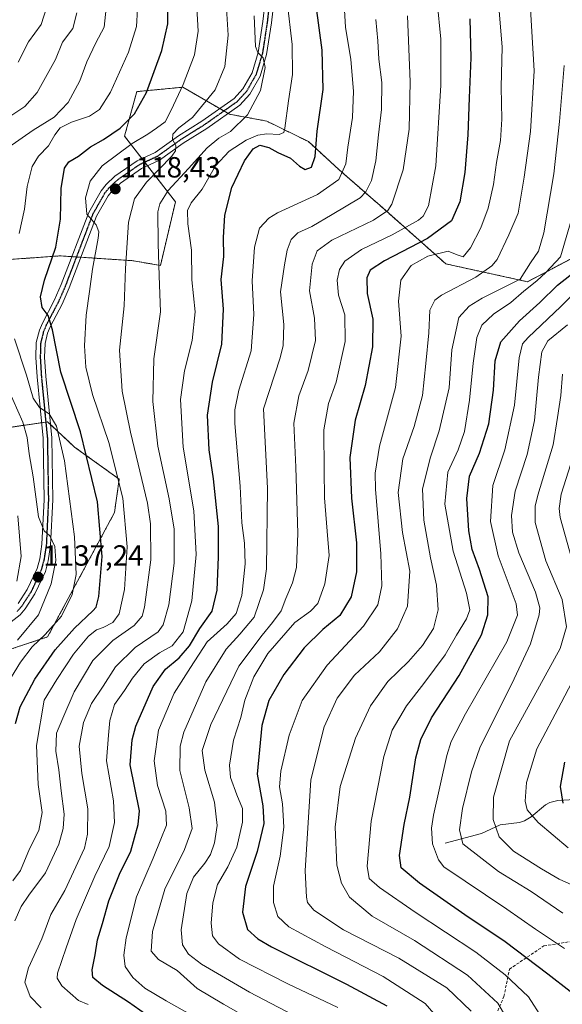
# Model space of a CAD drawing. Units: metres. Extents: x 617049 to 620483, y 4766449 to 4768821.
# Drawn here: x 618037 to 618224, y 4766939 to 4767277 of the extents above; entities that cross this region are included whole.
import ezdxf
from ezdxf.enums import TextEntityAlignment as Align

# ---------------------------------------------------------------- set-up
doc = ezdxf.new("R2010")
doc.units = ezdxf.units.M
doc.header["$MEASUREMENT"] = 0
for name, pattern in [('TRAZO_Y_PUNTO', [1, 0.5, -0.25, 0, -0.25]), ('TRAZOS', [0.75, 0.5, -0.25]), ('TRAZOS2', [0.375, 0.25, -0.125]), ('TRAZOSX2', [1.5, 1, -0.5])]:
    doc.linetypes.add(name, pattern=pattern)
for name, color, linetype, lineweight in [('Arbolado forestal', 92, 'TRAZOS', 0), ('Arbolado forestal CxS', 92, 'Continuous', 0), ('Camino', 19, 'Continuous', 0), ('Camino Cxs', 19, 'Continuous', 0), ('Camino eje', 39, 'TRAZO_Y_PUNTO', 13), ('Carátula', 7, 'Continuous', 5), ('Corriente natural lineal', 142, 'Continuous', 13), ('Curva de nivel maestra', 36, 'Continuous', 30), ('Curva de nivel normal', 36, 'Continuous', 0), ('Pastizal CxS', 92, 'Continuous', 0), ('Punto de cota en terreno', 7, 'Continuous', 0), ('Ruta', 19, 'TRAZOS2', 30), ('Rótulo de punto de cota en terreno', 19, 'Continuous', 0), ('Senda', 19, 'TRAZOSX2', 0)]:
    doc.layers.add(name, color=color, linetype=linetype, lineweight=lineweight)
doc.styles.add('Arial', font='txt', dxfattribs={"height": 0.2})

# ---------------------------------------------------------------- blocks, each defined once
blk = doc.blocks.new('*U154')
at = {"layer": 'Arbolado forestal CxS', "color": 92, "linetype": 'Continuous', "lineweight": 0}
for points in [[(618031.85, 4767060.16, 1134.64), (618046.64, 4767065.09, 1129.65), (618069.64, 4767107.8, 1122.25), (618071.28, 4767119.3, 1120.37), (618055.9, 4767130.36, 1128.28), (618049.85, 4767136.02, 1130.47), (618046.64, 4767139.02, 1130.34), (618021.39, 4767135.29, 1144.78)], [(618031.83, 4767194.7, 1131.11), (618050.97, 4767196.07, 1123.14), (618071.67, 4767194.68, 1115.6), (618075.62, 4767194.42, 1113.76), (618085.48, 4767192.78, 1109.31), (618090.59, 4767214.62, 1106.77), (618073.11, 4767237.23, 1122.7), (618077.33, 4767252.53, 1126.08), (618093.19, 4767254.04, 1119.64), (618109.2, 4767244.75, 1111.91), (618121.99, 4767242.4, 1106.91), (618136.35, 4767235.33, 1100.74), (618146.85, 4767225.7, 1095.72), (618157.72, 4767216.19, 1088.87), (618160.86, 4767213.44, 1086.59), (618183.62, 4767193.3, 1068.72), (618211.64, 4767187.19, 1057.84), (618233.24, 4767198.51, 1049.35)]]:
    blk.add_polyline3d(points, dxfattribs=at)
blk = doc.blocks.new('*U155')
at = {"layer": 'Pastizal CxS', "color": 92, "linetype": 'Continuous', "lineweight": 0}
for points in [[(618233.24, 4767198.51, 1049.35), (618211.64, 4767187.19, 1057.84), (618183.62, 4767193.3, 1068.72), (618160.86, 4767213.44, 1086.59), (618157.72, 4767216.19, 1088.87), (618146.85, 4767225.7, 1095.72), (618136.35, 4767235.33, 1100.74), (618121.99, 4767242.4, 1106.91), (618109.2, 4767244.75, 1111.91), (618093.19, 4767254.04, 1119.64), (618077.33, 4767252.53, 1126.08), (618073.11, 4767237.23, 1122.7), (618090.59, 4767214.62, 1106.77), (618085.48, 4767192.78, 1109.31), (618075.62, 4767194.42, 1113.76), (618071.67, 4767194.68, 1115.6), (618050.97, 4767196.07, 1123.14), (618031.83, 4767194.7, 1131.11)], [(618021.39, 4767135.29, 1144.78), (618046.64, 4767139.02, 1130.34), (618049.85, 4767136.02, 1130.47), (618055.9, 4767130.36, 1128.28), (618071.28, 4767119.3, 1120.37), (618069.64, 4767107.8, 1122.25), (618046.64, 4767065.09, 1129.65), (618031.85, 4767060.16, 1134.64)]]:
    blk.add_polyline3d(points, dxfattribs=at)
blk = doc.blocks.new('*U169')
at = {"layer": 'Curva de nivel normal', "color": 36, "linetype": 'Continuous', "lineweight": 0}
blk.add_polyline3d([(618146.48, 4766937.7, 1080), (618129.24, 4766945.8, 1080), (618112.63, 4766954.33, 1080), (618105.36, 4766959.52, 1080), (618103.38, 4766962.34, 1080), (618102.94, 4766966.68, 1080), (618103.48, 4766973.68, 1080), (618105.1, 4766980.01, 1080), (618108.6, 4766986.01, 1080), (618111.69, 4766992.76, 1080), (618113.62, 4767001.36, 1080), (618113.62, 4767006.14, 1080), (618111.67, 4767010.8, 1080), (618109.49, 4767016.72, 1080), (618109.16, 4767020.94, 1080), (618110.52, 4767029.59, 1080), (618113.04, 4767037.41, 1080), (618114.42, 4767043.28, 1080), (618117.51, 4767051.41, 1080), (618122.43, 4767059.34, 1080), (618131.68, 4767070.01, 1080), (618137.04, 4767073.96, 1080), (618139.56, 4767076.58, 1080), (618141.94, 4767083.37, 1080), (618143.42, 4767093.12, 1080), (618142.79, 4767101.38, 1080), (618141.88, 4767112.89, 1080), (618141.77, 4767122.34, 1080), (618141.62, 4767136.21, 1080), (618143.29, 4767145.36, 1080), (618145.82, 4767152.66, 1080), (618149.01, 4767166.64, 1080), (618148.9, 4767175.8, 1080), (618146.72, 4767182.52, 1080), (618146.27, 4767187.74, 1080), (618147.06, 4767191.4, 1080), (618148.88, 4767194.28, 1080), (618154.58, 4767198.21, 1080), (618165.12, 4767203.25, 1080), (618174.14, 4767208.29, 1080), (618175.78, 4767209.7, 1080), (618177.68, 4767213.26, 1080), (618180.15, 4767227.02, 1080), (618181.85, 4767254.75, 1080), (618181.9, 4767270.54, 1080), (618180.57, 4767283.44, 1080)], dxfattribs=at)
blk = doc.blocks.new('*U170')
at = {"layer": 'Curva de nivel normal', "color": 36, "linetype": 'Continuous', "lineweight": 0}
blk.add_polyline3d([(618060.64, 4766938.72, 1105), (618057.32, 4766940.06, 1105), (618051.5, 4766945.16, 1105), (618049.89, 4766947.74, 1105), (618050.1, 4766949.47, 1105), (618053.08, 4766958.2, 1105), (618056.49, 4766967.9, 1105), (618062.94, 4766982.84, 1105), (618067.78, 4766993.02, 1105), (618069.65, 4767001.24, 1105), (618069.29, 4767008.7, 1105), (618066.93, 4767022.43, 1105), (618067.59, 4767031.34, 1105), (618068.09, 4767036.34, 1105), (618069.69, 4767041.81, 1105), (618073.08, 4767046.65, 1105), (618075.81, 4767050.92, 1105), (618079.88, 4767055.79, 1105), (618085.07, 4767059.59, 1105), (618089.43, 4767061.98, 1105), (618093.27, 4767066.81, 1105), (618096.19, 4767077.43, 1105), (618097.76, 4767093.46, 1105), (618096.9, 4767108.46, 1105), (618093.26, 4767130.35, 1105), (618092.38, 4767146.69, 1105), (618093.72, 4767156.56, 1105), (618096.34, 4767166.92, 1105), (618097.37, 4767176.88, 1105), (618096.27, 4767187.77, 1105), (618096.08, 4767198.02, 1105), (618094.84, 4767207.02, 1105), (618094.72, 4767211.69, 1105), (618096, 4767214.35, 1105), (618099.78, 4767219.02, 1105), (618104.36, 4767227.02, 1105), (618109.1, 4767232.08, 1105), (618114.94, 4767235.85, 1105), (618118.96, 4767237.59, 1105), (618122.08, 4767237.99, 1105), (618126.32, 4767237.76, 1105), (618127.83, 4767238.46, 1105), (618128.26, 4767239.96, 1105), (618129.52, 4767249.36, 1105), (618130.81, 4767258.36, 1105), (618130.79, 4767268.7, 1105), (618129, 4767283.36, 1105)], dxfattribs=at)
blk = doc.blocks.new('*U172')
at = {"layer": 'Curva de nivel normal', "color": 36, "linetype": 'Continuous', "lineweight": 0}
blk.add_polyline3d([(618223.69, 4767155.35, 1035), (618223.17, 4767148.05, 1035), (618221.99, 4767140.49, 1035), (618220.52, 4767131.15, 1035), (618215.27, 4767113.76, 1035), (618214.28, 4767109.99, 1035), (618214.32, 4767104.38, 1035), (618218, 4767091.24, 1035), (618223.56, 4767077.93, 1035), (618225.07, 4767068.54, 1035), (618222.86, 4767061.09, 1035), (618205.46, 4767029.3, 1035), (618199.93, 4767010.01, 1035), (618199.85, 4767002.34, 1035), (618201.9, 4766996.33, 1035), (618206.86, 4766991.38, 1035), (618216.48, 4766985.36, 1035), (618222.53, 4766981.75, 1035), (618231.28, 4766977.95, 1035)], dxfattribs=at)
blk = doc.blocks.new('*U186')
at = {"layer": 'Curva de nivel normal', "color": 36, "linetype": 'Continuous', "lineweight": 0}
blk.add_polyline3d([(618225.46, 4767172.3, 1040), (618218.66, 4767166.84, 1040), (618216.57, 4767163.06, 1040), (618215.4, 4767154.35, 1040), (618214.09, 4767139.47, 1040), (618211.56, 4767127.81, 1040), (618207.4, 4767115.22, 1040), (618206.16, 4767106.86, 1040), (618206.51, 4767101.07, 1040), (618208.71, 4767093.94, 1040), (618214.42, 4767080.47, 1040), (618215.93, 4767075.09, 1040), (618215.71, 4767072.7, 1040), (618212.72, 4767062.68, 1040), (618207.09, 4767050.69, 1040), (618195.28, 4767026.9, 1040), (618192.39, 4767018.75, 1040), (618189.27, 4767006.15, 1040), (618188.32, 4766998.79, 1040), (618189.44, 4766993.99, 1040), (618201.7, 4766984.4, 1040), (618212.95, 4766977.51, 1040), (618223.82, 4766970.16, 1040)], dxfattribs=at)
blk = doc.blocks.new('*U196')
at = {"layer": 'Curva de nivel normal', "color": 36, "linetype": 'Continuous', "lineweight": 0}
blk.add_polyline3d([(618116.45, 4766933.6, 1090), (618107.1, 4766938.83, 1090), (618098.03, 4766944.23, 1090), (618091.15, 4766950.42, 1090), (618084.77, 4766954.17, 1090), (618082.3, 4766957.08, 1090), (618082.77, 4766963.87, 1090), (618086.91, 4766978.36, 1090), (618093.74, 4766991.96, 1090), (618096.34, 4766999.24, 1090), (618095.34, 4767006.29, 1090), (618092.11, 4767019.21, 1090), (618092.21, 4767027.55, 1090), (618093.47, 4767032.3, 1090), (618101.07, 4767049.65, 1090), (618108.02, 4767060.9, 1090), (618112.72, 4767066.01, 1090), (618117.7, 4767071.91, 1090), (618120.87, 4767081.26, 1090), (618121.94, 4767088.46, 1090), (618122.22, 4767116.18, 1090), (618120.94, 4767143.51, 1090), (618126.62, 4767160.97, 1090), (618127.68, 4767165.24, 1090), (618127.91, 4767172.44, 1090), (618126.77, 4767183.69, 1090), (618128.1, 4767193.02, 1090), (618129.02, 4767198.02, 1090), (618130.44, 4767201.69, 1090), (618132.7, 4767203.98, 1090), (618137.55, 4767206.18, 1090), (618144.49, 4767210.31, 1090), (618154.18, 4767216.02, 1090), (618156.13, 4767218.02, 1090), (618158.01, 4767222.02, 1090), (618159.46, 4767228.69, 1090), (618160.41, 4767237.7, 1090), (618161.52, 4767246.36, 1090), (618161.54, 4767255.7, 1090), (618160.54, 4767263.7, 1090), (618160.26, 4767270.03, 1090), (618159.56, 4767277.3, 1090)], dxfattribs=at)
blk = doc.blocks.new('*U197')
at = {"layer": 'Curva de nivel normal', "color": 36, "linetype": 'Continuous', "lineweight": 0}
blk.add_polyline3d([(618035.36, 4766967.44, 1115), (618037.51, 4766972.37, 1115), (618040.14, 4766976.32, 1115), (618045.93, 4766983.98, 1115), (618050.53, 4766993.86, 1115), (618051.95, 4766999.24, 1115), (618052.29, 4767004.2, 1115), (618051.32, 4767012.15, 1115), (618050.46, 4767019.35, 1115), (618049.48, 4767025.78, 1115), (618049.76, 4767031.96, 1115), (618051.85, 4767037.15, 1115), (618055.8, 4767046.23, 1115), (618062.18, 4767056.98, 1115), (618069.11, 4767063.89, 1115), (618076.42, 4767068.97, 1115), (618079.11, 4767072.26, 1115), (618080, 4767075.26, 1115), (618082.11, 4767091.59, 1115), (618082.02, 4767103.91, 1115), (618081.03, 4767111.08, 1115), (618075.19, 4767135.43, 1115), (618072.3, 4767149.54, 1115), (618071.38, 4767163.61, 1115), (618072.96, 4767178.88, 1115), (618073.38, 4767191.69, 1115), (618074.49, 4767207.69, 1115), (618076.51, 4767215.69, 1115), (618080.65, 4767221.36, 1115), (618089.33, 4767230.36, 1115), (618090.67, 4767232.2, 1115), (618090.79, 4767234.03, 1115), (618089.63, 4767236.01, 1115), (618089.68, 4767237.95, 1115), (618091.76, 4767240.03, 1115), (618096.48, 4767243.64, 1115), (618104.27, 4767253.16, 1115), (618107.62, 4767261.2, 1115), (618108.71, 4767271.95, 1115), (618107.95, 4767284.86, 1115)], dxfattribs=at)
blk = doc.blocks.new('*U227')
at = {"layer": 'Curva de nivel normal', "color": 36, "linetype": 'Continuous', "lineweight": 0}
for points in [[(618056.75, 4767279.56, 1140), (618055.31, 4767274.17, 1140), (618051.72, 4767269.54, 1140), (618049.4, 4767263.54, 1140), (618043.1, 4767252.18, 1140), (618038.86, 4767247.36, 1140), (618033.61, 4767243.95, 1140)], [(618036.44, 4767106.65, 1140), (618037.57, 4767092.69, 1140), (618036.09, 4767084.25, 1140)]]:
    blk.add_polyline3d(points, dxfattribs=at)
blk = doc.blocks.new('*U229')
at = {"layer": 'Curva de nivel normal', "color": 36, "linetype": 'Continuous', "lineweight": 0}
blk.add_polyline3d([(618224.42, 4766957.97, 1045), (618214.44, 4766964.66, 1045), (618204.57, 4766971.45, 1045), (618182.91, 4766986.01, 1045), (618181.12, 4766988.4, 1045), (618178.95, 4766993.99, 1045), (618178.67, 4766999.38, 1045), (618179.38, 4767003.81, 1045), (618183.95, 4767024.34, 1045), (618185.41, 4767029.1, 1045), (618190.3, 4767038.68, 1045), (618204.56, 4767063.34, 1045), (618208.26, 4767072.57, 1045), (618207.73, 4767076.49, 1045), (618201.56, 4767092.92, 1045), (618198.91, 4767104.76, 1045), (618199.78, 4767117.16, 1045), (618203.82, 4767129.36, 1045), (618207.2, 4767144.79, 1045), (618208.76, 4767161.02, 1045), (618209.99, 4767165.83, 1045), (618211.92, 4767168.02, 1045), (618223.08, 4767178.69, 1045), (618230.28, 4767185.84, 1045)], dxfattribs=at)
blk = doc.blocks.new('*U231')
at = {"layer": 'Curva de nivel normal', "color": 36, "linetype": 'Continuous', "lineweight": 0}
blk.add_polyline3d([(618141.04, 4766929.91, 1085), (618116.1, 4766942.97, 1085), (618099.52, 4766952.61, 1085), (618095.1, 4766956.04, 1085), (618093.04, 4766959.18, 1085), (618092.59, 4766964.44, 1085), (618094.52, 4766976.87, 1085), (618096.79, 4766982.54, 1085), (618100.76, 4766987.28, 1085), (618102.66, 4766990.33, 1085), (618104.04, 4766994.34, 1085), (618104.9, 4767000.22, 1085), (618104.01, 4767008.29, 1085), (618100.69, 4767019.23, 1085), (618099.85, 4767026.02, 1085), (618102.74, 4767035.02, 1085), (618112.41, 4767055.01, 1085), (618120.42, 4767065.65, 1085), (618123.96, 4767070.09, 1085), (618126.98, 4767074.01, 1085), (618128.58, 4767078.34, 1085), (618130.9, 4767083.68, 1085), (618132.25, 4767088.92, 1085), (618132.68, 4767100.65, 1085), (618132.04, 4767123.48, 1085), (618131.34, 4767138.57, 1085), (618133.03, 4767147.91, 1085), (618136.24, 4767156.68, 1085), (618138.8, 4767167, 1085), (618138.41, 4767174.68, 1085), (618136.65, 4767184.07, 1085), (618137.66, 4767193.21, 1085), (618139.32, 4767197.77, 1085), (618144.4, 4767201.42, 1085), (618158.67, 4767208.39, 1085), (618163.63, 4767211.68, 1085), (618165, 4767213.83, 1085), (618168.94, 4767225.6, 1085), (618170.95, 4767239.59, 1085), (618171.28, 4767255.86, 1085), (618170.43, 4767278.52, 1085)], dxfattribs=at)
blk = doc.blocks.new('*U237')
at = {"layer": 'Curva de nivel normal', "color": 36, "linetype": 'Continuous', "lineweight": 0}
blk.add_polyline3d([(618212.1, 4767290.7, 1065), (618213.92, 4767259.7, 1065), (618212.74, 4767238.83, 1065), (618210.47, 4767223.11, 1065), (618208.44, 4767210.69, 1065), (618205.29, 4767203.24, 1065), (618201.22, 4767194.87, 1065), (618199.39, 4767192.62, 1065), (618193.89, 4767188.75, 1065), (618182.08, 4767182.56, 1065), (618179.78, 4767180.87, 1065), (618178.06, 4767177.45, 1065), (618177.73, 4767169.56, 1065), (618176.7, 4767159.06, 1065), (618175.62, 4767148.12, 1065), (618172.7, 4767137.36, 1065), (618168.8, 4767126.27, 1065), (618167.22, 4767114.69, 1065), (618168.72, 4767100.92, 1065), (618171.17, 4767087.73, 1065), (618170.46, 4767075.62, 1065), (618167.02, 4767067.8, 1065), (618160.76, 4767059.93, 1065), (618152.2, 4767051.9, 1065), (618146.24, 4767043.98, 1065), (618141.78, 4767034.15, 1065), (618137.21, 4767015.92, 1065), (618135.17, 4766984.64, 1065), (618135.63, 4766975.64, 1065), (618136.03, 4766973.83, 1065), (618138.17, 4766971.19, 1065), (618148.43, 4766964.44, 1065), (618167.4, 4766954.62, 1065), (618183.92, 4766944.46, 1065), (618192.26, 4766936.46, 1065)], dxfattribs=at)
blk = doc.blocks.new('*U241')
at = {"layer": 'Curva de nivel normal', "color": 36, "linetype": 'Continuous', "lineweight": 0}
blk.add_polyline3d([(618183.11, 4766931.37, 1070), (618176.49, 4766939.03, 1070), (618162.08, 4766948.3, 1070), (618142.28, 4766958.5, 1070), (618129.56, 4766965.45, 1070), (618125.83, 4766968.95, 1070), (618124.31, 4766973.73, 1070), (618124.34, 4766979.34, 1070), (618126.62, 4766989.68, 1070), (618127.86, 4766999.68, 1070), (618127.47, 4767007.68, 1070), (618126.37, 4767013.5, 1070), (618126.87, 4767018.96, 1070), (618129.74, 4767031.35, 1070), (618134.15, 4767043.2, 1070), (618142.78, 4767055.38, 1070), (618155.3, 4767068.77, 1070), (618160.24, 4767076.15, 1070), (618161.57, 4767082.58, 1070), (618161.19, 4767093.61, 1070), (618159.36, 4767115.9, 1070), (618159.27, 4767121.36, 1070), (618160.78, 4767130.68, 1070), (618166.25, 4767150.82, 1070), (618168.27, 4767168.51, 1070), (618167.32, 4767180.53, 1070), (618168.12, 4767187.76, 1070), (618171.71, 4767192.73, 1070), (618177.4, 4767195.95, 1070), (618184.36, 4767197.72, 1070), (618187.46, 4767196.44, 1070), (618189.52, 4767195.77, 1070), (618192.12, 4767198.86, 1070), (618195.62, 4767205.69, 1070), (618198.09, 4767212.49, 1070), (618199.99, 4767220.57, 1070), (618200.97, 4767228.16, 1070), (618202.33, 4767235.7, 1070), (618202.88, 4767243.03, 1070), (618202.66, 4767254.01, 1070), (618202.93, 4767267.96, 1070), (618200.97, 4767291.35, 1070)], dxfattribs=at)
blk = doc.blocks.new('*U244')
at = {"layer": 'Curva de nivel normal', "color": 36, "linetype": 'Continuous', "lineweight": 0}
for points in [[(618226.52, 4767124.56, 1030), (618223.24, 4767114.19, 1030), (618222.54, 4767109.24, 1030), (618222.91, 4767106.1, 1030), (618226.93, 4767091.82, 1030)], [(618232.06, 4767059.27, 1030), (618223.25, 4767042.39, 1030), (618214.86, 4767026.6, 1030), (618211.36, 4767015.01, 1030), (618210.92, 4767008.64, 1030), (618211.6, 4767005.59, 1030), (618215.38, 4767001.28, 1030), (618225.67, 4766992.62, 1030)]]:
    blk.add_polyline3d(points, dxfattribs=at)
blk = doc.blocks.new('*U246')
at = {"layer": 'Curva de nivel normal', "color": 36, "linetype": 'Continuous', "lineweight": 0}
blk.add_polyline3d([(618206.48, 4766930.61, 1060), (618201.5, 4766939.23, 1060), (618191.09, 4766948.8, 1060), (618172.82, 4766960.75, 1060), (618158.27, 4766969.13, 1060), (618150.43, 4766975.65, 1060), (618147.68, 4766980.46, 1060), (618146.13, 4766986.65, 1060), (618145.52, 4766999.68, 1060), (618147.3, 4767013.68, 1060), (618152.51, 4767030.28, 1060), (618157.64, 4767041.44, 1060), (618163.66, 4767049.78, 1060), (618170.77, 4767056.64, 1060), (618175.57, 4767062.17, 1060), (618179.3, 4767067.98, 1060), (618180.93, 4767074.44, 1060), (618180.37, 4767082.92, 1060), (618178.36, 4767092.24, 1060), (618176.02, 4767105.24, 1060), (618175.6, 4767115.99, 1060), (618178.28, 4767126.92, 1060), (618181.35, 4767135.96, 1060), (618184.69, 4767150.74, 1060), (618185.62, 4767163.79, 1060), (618188.04, 4767174.85, 1060), (618191.58, 4767178.83, 1060), (618196.11, 4767181.57, 1060), (618209.13, 4767188.02, 1060), (618212.71, 4767193.69, 1060), (618215.44, 4767197.69, 1060), (618217.32, 4767203.99, 1060), (618220.71, 4767224.23, 1060), (618222.63, 4767242.2, 1060), (618224.33, 4767261.51, 1060)], dxfattribs=at)
blk = doc.blocks.new('*U255')
at = {"layer": 'Curva de nivel normal', "color": 36, "linetype": 'Continuous', "lineweight": 0}
blk.add_polyline3d([(618099.45, 4766933.17, 1095), (618087.4, 4766939.95, 1095), (618080.12, 4766944.37, 1095), (618075.94, 4766948.02, 1095), (618073.29, 4766951.75, 1095), (618072.89, 4766955.67, 1095), (618073.61, 4766961.67, 1095), (618077.24, 4766975.68, 1095), (618082.92, 4766988.97, 1095), (618085.59, 4766995.6, 1095), (618087.58, 4767000.35, 1095), (618087.3, 4767005.19, 1095), (618084.49, 4767014.03, 1095), (618083.34, 4767022.48, 1095), (618084.74, 4767033.03, 1095), (618090.22, 4767045.72, 1095), (618095.78, 4767054.51, 1095), (618101.53, 4767063.36, 1095), (618108.37, 4767069.53, 1095), (618111.47, 4767073.17, 1095), (618113.45, 4767079.37, 1095), (618114.62, 4767090.16, 1095), (618114.38, 4767097.28, 1095), (618113.45, 4767104.35, 1095), (618112.82, 4767116.94, 1095), (618110.99, 4767138.39, 1095), (618110.98, 4767143.1, 1095), (618112.46, 4767149.89, 1095), (618116.63, 4767163.4, 1095), (618117.54, 4767175.87, 1095), (618116.96, 4767187.48, 1095), (618117.79, 4767199.02, 1095), (618119.57, 4767205.55, 1095), (618122.67, 4767208.98, 1095), (618125.72, 4767210.86, 1095), (618139.46, 4767217.16, 1095), (618146.85, 4767222.28, 1095), (618149.24, 4767227.7, 1095), (618149.91, 4767233.46, 1095), (618151.45, 4767243.6, 1095), (618151.89, 4767252.72, 1095), (618150.95, 4767263.56, 1095), (618149.07, 4767274.66, 1095), (618148.28, 4767288.56, 1095)], dxfattribs=at)
blk = doc.blocks.new('*U261')
at = {"layer": 'Curva de nivel normal', "color": 36, "linetype": 'Continuous', "lineweight": 0}
blk.add_polyline3d([(618044.45, 4766937.61, 1110), (618040.65, 4766941.49, 1110), (618038.87, 4766946.42, 1110), (618040.07, 4766951.3, 1110), (618044.68, 4766961.29, 1110), (618047.74, 4766969.68, 1110), (618052.59, 4766977.88, 1110), (618059.28, 4766992.5, 1110), (618060.38, 4766997.28, 1110), (618060.52, 4767006, 1110), (618058.46, 4767018.08, 1110), (618057.52, 4767027.52, 1110), (618058.99, 4767035.66, 1110), (618061.76, 4767042.23, 1110), (618065.76, 4767048.19, 1110), (618070.01, 4767054.84, 1110), (618076.79, 4767061.47, 1110), (618084.68, 4767066.83, 1110), (618086.34, 4767069.27, 1110), (618088.32, 4767076.15, 1110), (618090.18, 4767090.41, 1110), (618090.21, 4767102.15, 1110), (618088.5, 4767112.5, 1110), (618084.51, 4767130.69, 1110), (618082.86, 4767146.02, 1110), (618083.2, 4767160.69, 1110), (618085.42, 4767176.88, 1110), (618084.96, 4767189.15, 1110), (618084.65, 4767200.26, 1110), (618084.54, 4767211.24, 1110), (618085.23, 4767213.99, 1110), (618088.14, 4767218.57, 1110), (618095.14, 4767226.06, 1110), (618101.5, 4767233.15, 1110), (618105.48, 4767236.52, 1110), (618109.55, 4767238.82, 1110), (618115.44, 4767244.51, 1110), (618119.81, 4767252.94, 1110), (618121.48, 4767260.87, 1110), (618120.82, 4767264.14, 1110), (618118.9, 4767265.97, 1110), (618118.09, 4767268.04, 1110), (618117.68, 4767278.6, 1110)], dxfattribs=at)
blk = doc.blocks.new('*U262')
at = {"layer": 'Curva de nivel normal', "color": 36, "linetype": 'Continuous', "lineweight": 0}
blk.add_polyline3d([(618216.69, 4766934.02, 1055), (618212.04, 4766941.4, 1055), (618203.97, 4766948.9, 1055), (618193.94, 4766956.74, 1055), (618173, 4766970.45, 1055), (618160.74, 4766978.9, 1055), (618157.27, 4766981.98, 1055), (618156.49, 4766986.26, 1055), (618157.86, 4767001.69, 1055), (618162.24, 4767023.93, 1055), (618165.14, 4767033.01, 1055), (618170.07, 4767041.34, 1055), (618176.07, 4767049.01, 1055), (618183.37, 4767058.92, 1055), (618187.24, 4767065.64, 1055), (618190.73, 4767071.25, 1055), (618191.86, 4767074.36, 1055), (618190.67, 4767080.12, 1055), (618186.12, 4767094.5, 1055), (618183.26, 4767110.72, 1055), (618184.32, 4767121.69, 1055), (618187.85, 4767129.44, 1055), (618190.04, 4767135.7, 1055), (618191.77, 4767146.44, 1055), (618192.94, 4767159.17, 1055), (618194.29, 4767167.98, 1055), (618195.94, 4767172.24, 1055), (618199.98, 4767176.04, 1055), (618205.97, 4767180.02, 1055), (618210.43, 4767183.98, 1055), (618214.86, 4767187.53, 1055), (618217.93, 4767190.31, 1055), (618223, 4767195.69, 1055), (618227.47, 4767211.02, 1055)], dxfattribs=at)
blk = doc.blocks.new('*U275')
at = {"layer": 'Curva de nivel maestra', "color": 36, "linetype": 'Continuous', "lineweight": 30}
blk.add_polyline3d([(618191.85, 4767277.6, 1075), (618192.15, 4767264.11, 1075), (618191.58, 4767250.36, 1075), (618191.19, 4767237.7, 1075), (618190.1, 4767224.69, 1075), (618188.42, 4767214.69, 1075), (618185.58, 4767208.16, 1075), (618177.28, 4767202.08, 1075), (618162.45, 4767194.38, 1075), (618157.6, 4767191.1, 1075), (618156.47, 4767188.48, 1075), (618156.53, 4767183.17, 1075), (618158.47, 4767174.35, 1075), (618158.4, 4767164.8, 1075), (618155.9, 4767151.49, 1075), (618152.38, 4767139.6, 1075), (618150.63, 4767126.78, 1075), (618151.18, 4767112.75, 1075), (618152.84, 4767097.41, 1075), (618152.82, 4767087.44, 1075), (618151.05, 4767078.83, 1075), (618147.11, 4767072.4, 1075), (618141.32, 4767067.68, 1075), (618134.92, 4767061.36, 1075), (618127.83, 4767052.17, 1075), (618122.67, 4767043.25, 1075), (618120.37, 4767034.6, 1075), (618118.7, 4767017.95, 1075), (618120.7, 4767007.03, 1075), (618121.01, 4767000.98, 1075), (618118.73, 4766991.3, 1075), (618114.68, 4766979.28, 1075), (618113.64, 4766970.42, 1075), (618115.42, 4766964.49, 1075), (618118.89, 4766961.26, 1075), (618123.65, 4766958.58, 1075), (618149.44, 4766945.66, 1075), (618163.34, 4766938.22, 1075)], dxfattribs=at)
blk = doc.blocks.new('*U278')
at = {"layer": 'Curva de nivel maestra', "color": 36, "linetype": 'Continuous', "lineweight": 30}
blk.add_polyline3d([(618082.3, 4766933.99, 1100), (618074.52, 4766939.52, 1100), (618065.5, 4766945.2, 1100), (618062.22, 4766948, 1100), (618061.98, 4766950.67, 1100), (618062.98, 4766955.83, 1100), (618063.76, 4766960.97, 1100), (618065.51, 4766966.58, 1100), (618067.7, 4766974.38, 1100), (618071.42, 4766983.52, 1100), (618075.24, 4766991.47, 1100), (618077.76, 4767000.61, 1100), (618078.23, 4767005.33, 1100), (618075.02, 4767021.13, 1100), (618075.75, 4767029.71, 1100), (618077.03, 4767034.45, 1100), (618082.9, 4767048.01, 1100), (618087.2, 4767054.01, 1100), (618091.86, 4767057.94, 1100), (618095.44, 4767062.05, 1100), (618098.96, 4767067.94, 1100), (618103.22, 4767073.96, 1100), (618104.95, 4767081.1, 1100), (618105.37, 4767092.6, 1100), (618105.46, 4767103.03, 1100), (618103.65, 4767119.43, 1100), (618102.22, 4767129.35, 1100), (618101.63, 4767141.35, 1100), (618103.33, 4767152.69, 1100), (618106.54, 4767165.69, 1100), (618107.13, 4767177.74, 1100), (618106.34, 4767187.91, 1100), (618107.23, 4767195.87, 1100), (618107.18, 4767202.34, 1100), (618107.55, 4767210.08, 1100), (618109.97, 4767219.57, 1100), (618114.36, 4767228.78, 1100), (618117.34, 4767232.85, 1100), (618119.68, 4767234.07, 1100), (618122.69, 4767233.27, 1100), (618125.87, 4767231.63, 1100), (618130.22, 4767229.69, 1100), (618133.23, 4767226.88, 1100), (618135.17, 4767225.76, 1100), (618137.45, 4767226.51, 1100), (618138.69, 4767230.22, 1100), (618139.38, 4767238.96, 1100), (618141.37, 4767253.23, 1100), (618141.1, 4767266.77, 1100), (618137.98, 4767289.96, 1100)], dxfattribs=at)
blk = doc.blocks.new('*U279')
at = {"layer": 'Curva de nivel maestra', "color": 36, "linetype": 'Continuous', "lineweight": 30}
blk.add_polyline3d([(618226.34, 4766943.21, 1050), (618218.62, 4766949.16, 1050), (618203.99, 4766960.27, 1050), (618190.12, 4766969.53, 1050), (618174.51, 4766980.42, 1050), (618168.24, 4766985.68, 1050), (618167.62, 4766989.98, 1050), (618169.24, 4767000.57, 1050), (618171.18, 4767009.98, 1050), (618173.3, 4767023.54, 1050), (618174.94, 4767029.8, 1050), (618178.71, 4767037.25, 1050), (618188.16, 4767051.86, 1050), (618195.86, 4767065.78, 1050), (618198.02, 4767072.72, 1050), (618198.11, 4767078.89, 1050), (618195.18, 4767088.2, 1050), (618192.69, 4767095.11, 1050), (618191.52, 4767101.54, 1050), (618190.77, 4767112.69, 1050), (618191.77, 4767120.32, 1050), (618195.19, 4767128.24, 1050), (618198.43, 4767138.32, 1050), (618199.96, 4767149.86, 1050), (618200.58, 4767160.03, 1050), (618202.55, 4767166.52, 1050), (618208.94, 4767173.69, 1050), (618215.96, 4767180.02, 1050), (618221.98, 4767186.02, 1050), (618228.87, 4767191.35, 1050)], dxfattribs=at)
blk = doc.blocks.new('5PATER')
at = {"layer": 'Carátula', "linetype": 'Continuous', "lineweight": 5}
h = blk.add_hatch(color=250, dxfattribs=at)
edge = h.paths.add_edge_path()
edge.add_ellipse((0, 0.01), major_axis=(-1.33, -1.34), ratio=0.999422, start_angle=0, end_angle=360)
blk = doc.blocks.new('*U291')
at = {"layer": 'Camino Cxs', "color": 19, "linetype": 'Continuous', "lineweight": 0}
for points in [[(618036.57, 4767076.58, 1138.5), (618039.67, 4767081.33, 1137.93), (618043.04, 4767088.62, 1136.8), (618043.93, 4767091.9, 1136.27), (618044.71, 4767096.91, 1135.7), (618045.43, 4767112.23, 1134.06), (618045.07, 4767133.36, 1131.45), (618043.01, 4767154.47, 1128.14), (618042.62, 4767161.16, 1127.43), (618042.77, 4767166.32, 1126.82), (618043.81, 4767170.5, 1125.98), (618044.85, 4767172.95, 1125.47), (618048.93, 4767180.73, 1123.92), (618051.35, 4767186.25, 1123.17), (618060.78, 4767210.96, 1119.87), (618065.03, 4767218.44, 1118.64), (618066.74, 4767220.55, 1118.27), (618069.81, 4767223.41, 1117.75), (618077.45, 4767228.7, 1116.69), (618083.63, 4767231.57, 1116.05), (618091.62, 4767237.28, 1114.68), (618099.69, 4767242.34, 1113.76), (618110.79, 4767250.18, 1111.84), (618113.79, 4767253.43, 1111.32), (618116.94, 4767258.98, 1110.52), (618119.04, 4767265.96, 1109.85), (618120.68, 4767276.58, 1108.8), (618122.95, 4767296.56, 1106.07)], [(618125.93, 4767296.26, 1105.76), (618123.66, 4767276.18, 1107.7), (618121.97, 4767265.3, 1109.45), (618119.71, 4767257.79, 1110), (618116.22, 4767251.65, 1110.96), (618112.78, 4767247.92, 1111.39), (618101.35, 4767239.84, 1112.6), (618093.29, 4767234.79, 1114.16), (618085.15, 4767228.97, 1115.41), (618078.94, 4767226.09, 1116.42), (618071.69, 4767221.07, 1117.67), (618068.94, 4767218.5, 1118.18), (618067.51, 4767216.74, 1118.41), (618063.5, 4767209.68, 1119.49), (618054.12, 4767185.11, 1122.42), (618051.64, 4767179.43, 1123.56), (618047.57, 4767171.67, 1125.04), (618046.66, 4767169.54, 1125.47), (618045.76, 4767165.91, 1126.17), (618045.62, 4767161.2, 1126.74), (618046, 4767154.7, 1127.55), (618048.07, 4767133.53, 1130.9), (618048.43, 4767112.19, 1132.85), (618047.7, 4767096.6, 1134.73), (618046.87, 4767091.28, 1135.58), (618045.87, 4767087.59, 1136.11), (618042.3, 4767079.87, 1137.15), (618038.98, 4767074.78, 1138.03), (618037.21, 4767072.7, 1138.26), (618032.11, 4767068.67, 1139.65)]]:
    blk.add_polyline3d(points, dxfattribs=at)

msp = doc.modelspace()

# ---------------------------------------------------------------- linework, layer by layer
at = {"layer": 'Arbolado forestal', "color": 92, "linetype": 'TRAZOS', "lineweight": 0}
for points in [[(618233.24, 4767198.51, 1049.35), (618211.64, 4767187.19, 1057.84), (618183.62, 4767193.3, 1068.72), (618160.86, 4767213.44, 1086.59), (618157.72, 4767216.19, 1088.87), (618146.85, 4767225.7, 1095.72), (618136.35, 4767235.33, 1100.74), (618121.99, 4767242.4, 1106.91), (618109.2, 4767244.75, 1111.91), (618108.7, 4767245.04, 1112.01), (618107.27, 4767245.86, 1112.25), (618105.85, 4767246.69, 1112.49), (618093.19, 4767254.04, 1119.64), (618077.33, 4767252.53, 1126.08), (618073.11, 4767237.23, 1122.7), (618079.11, 4767229.47, 1116.58), (618080.05, 4767228.26, 1116.37), (618080.99, 4767227.04, 1116.15), (618090.59, 4767214.62, 1106.77), (618085.48, 4767192.78, 1109.31), (618075.62, 4767194.42, 1113.76), (618071.67, 4767194.68, 1115.6), (618058.12, 4767195.59, 1121.36), (618056.56, 4767195.69, 1121.76), (618054.99, 4767195.8, 1122.09), (618050.97, 4767196.07, 1123.14), (618031.83, 4767194.7, 1131.11)], [(618021.39, 4767135.29, 1144.78), (618044.55, 4767138.71, 1130.73), (618046.03, 4767138.93, 1130.45), (618046.64, 4767139.02, 1130.34), (618047.62, 4767138.1, 1130.4), (618049.85, 4767136.02, 1130.47), (618055.9, 4767130.36, 1128.28), (618071.28, 4767119.3, 1120.37), (618069.64, 4767107.8, 1122.25), (618046.64, 4767065.09, 1129.65), (618031.85, 4767060.16, 1134.64)]]:
    msp.add_polyline3d(points, dxfattribs=at)
at = {"layer": 'Camino', "color": 19, "linetype": 'Continuous', "lineweight": 0}
for points in [[(618125.93, 4767296.26, 1105.76), (618123.66, 4767276.18, 1107.7), (618121.97, 4767265.3, 1109.45), (618119.71, 4767257.79, 1110), (618116.22, 4767251.65, 1110.96), (618112.78, 4767247.92, 1111.39), (618101.35, 4767239.84, 1112.6), (618093.29, 4767234.79, 1114.16), (618085.15, 4767228.97, 1115.41), (618078.94, 4767226.09, 1116.42), (618071.69, 4767221.07, 1117.67), (618068.94, 4767218.5, 1118.18), (618067.51, 4767216.74, 1118.41), (618063.5, 4767209.68, 1119.49), (618054.12, 4767185.11, 1122.42), (618051.64, 4767179.43, 1123.56), (618047.57, 4767171.67, 1125.04), (618046.66, 4767169.54, 1125.47), (618045.76, 4767165.91, 1126.17), (618045.62, 4767161.2, 1126.74), (618046, 4767154.7, 1127.55), (618048.07, 4767133.53, 1130.9), (618048.43, 4767112.19, 1132.85), (618047.7, 4767096.6, 1134.73), (618046.87, 4767091.28, 1135.58), (618045.87, 4767087.59, 1136.11), (618042.3, 4767079.87, 1137.15), (618038.98, 4767074.78, 1138.03), (618037.21, 4767072.7, 1138.26), (618032.11, 4767068.67, 1139.65)], [(618036.57, 4767076.58, 1138.5), (618039.67, 4767081.33, 1137.93), (618043.04, 4767088.62, 1136.8), (618043.93, 4767091.9, 1136.27), (618044.71, 4767096.91, 1135.7), (618045.43, 4767112.23, 1134.06), (618045.07, 4767133.36, 1131.45), (618043.01, 4767154.47, 1128.14), (618042.62, 4767161.16, 1127.43), (618042.77, 4767166.32, 1126.82), (618043.81, 4767170.5, 1125.98), (618044.85, 4767172.95, 1125.47), (618048.93, 4767180.73, 1123.92), (618051.35, 4767186.25, 1123.17), (618060.78, 4767210.96, 1119.87), (618065.03, 4767218.44, 1118.64), (618066.74, 4767220.55, 1118.27), (618069.81, 4767223.41, 1117.75), (618077.45, 4767228.7, 1116.69), (618083.63, 4767231.57, 1116.05), (618091.62, 4767237.28, 1114.68), (618099.69, 4767242.34, 1113.76), (618110.79, 4767250.18, 1111.84), (618113.79, 4767253.43, 1111.32), (618116.94, 4767258.98, 1110.52), (618119.04, 4767265.96, 1109.85), (618120.68, 4767276.58, 1108.8), (618122.95, 4767296.56, 1106.07)]]:
    msp.add_polyline3d(points, dxfattribs=at)
at = {"layer": 'Camino eje', "color": 39, "linetype": 'TRAZO_Y_PUNTO', "lineweight": 13}
msp.add_polyline3d([(618123.31, 4767286.42, 1106.94), (618122.17, 4767276.38, 1108.23), (618121.35, 4767271.07, 1109.13), (618120.51, 4767265.63, 1109.76), (618118.33, 4767258.39, 1110.3), (618116.75, 4767255.61, 1110.87), (618115.01, 4767252.54, 1111.18), (618111.79, 4767249.05, 1111.69), (618106.07, 4767245.01, 1112.52), (618100.52, 4767241.09, 1113.15), (618092.46, 4767236.04, 1114.49), (618084.39, 4767230.27, 1115.74), (618078.2, 4767227.4, 1116.56), (618070.75, 4767222.24, 1117.73), (618069.22, 4767220.81, 1118), (618067.84, 4767219.53, 1118.22), (618066.27, 4767217.59, 1118.53), (618062.14, 4767210.32, 1119.59), (618052.74, 4767185.68, 1122.83), (618051.53, 4767182.92, 1123.33), (618050.29, 4767180.08, 1123.77), (618046.21, 4767172.31, 1125.31), (618045.76, 4767171.25, 1125.5), (618045.24, 4767170.02, 1125.74), (618044.27, 4767166.12, 1126.49), (618044.12, 4767161.18, 1127.08), (618044.51, 4767154.59, 1127.85), (618045.54, 4767144.03, 1129.73), (618046.57, 4767133.45, 1131.06), (618046.93, 4767112.21, 1133.4), (618046.21, 4767096.76, 1135.37), (618045.4, 4767091.59, 1136), (618044.46, 4767088.11, 1136.47), (618040.99, 4767080.6, 1137.65), (618037.78, 4767075.68, 1138.3), (618037.05, 4767074.83, 1138.52), (618036.17, 4767073.79, 1138.8)], dxfattribs=at)
at = {"layer": 'Corriente natural lineal', "color": 142, "linetype": 'Continuous', "lineweight": 13}
msp.add_polyline3d([(618227.92, 4767009.18, 1022.83), (618222.08, 4767008.82, 1025.65), (618219.34, 4767008.18, 1026.88), (618217.81, 4767007.32, 1027.64), (618212.91, 4767003.23, 1029.91), (618210.65, 4767001.83, 1030.99), (618208.87, 4767001.32, 1031.77), (618202.23, 4767000.45, 1034.28), (618195.8, 4766997.48, 1037.23), (618183.33, 4766994.2, 1042.64)], dxfattribs=at)
at = {"layer": 'Curva de nivel maestra', "color": 36, "linetype": 'Continuous', "lineweight": 30}
for points in [[(618035.58, 4767035.32, 1125), (618037.21, 4767041.1, 1125), (618042.31, 4767050.6, 1125), (618049.22, 4767060.68, 1125), (618055.85, 4767068.06, 1125), (618062.24, 4767074.06, 1125), (618063.31, 4767075.32, 1125), (618064.28, 4767079, 1125), (618065.42, 4767092.77, 1125), (618063.83, 4767111.55, 1125), (618057.92, 4767135.61, 1125), (618051.19, 4767156.1, 1125), (618048.36, 4767170.6, 1125), (618046.85, 4767175.61, 1125), (618044.73, 4767178.3, 1125), (618044.18, 4767182.02, 1125), (618045.61, 4767187.69, 1125), (618049.47, 4767199.02, 1125), (618051.14, 4767208.67, 1125), (618051.33, 4767219.22, 1125), (618052.5, 4767226.19, 1125), (618053.92, 4767228.39, 1125), (618057.22, 4767230.37, 1125), (618061.39, 4767233.52, 1125), (618065.86, 4767236.12, 1125), (618071.61, 4767239.98, 1125), (618076.57, 4767244.92, 1125), (618080.7, 4767252.25, 1125), (618085.98, 4767266.68, 1125), (618087.96, 4767275.86, 1125), (618088.02, 4767284.61, 1125)], [(618223.95, 4767007.95, 1025), (618223.01, 4767013.68, 1025), (618224.48, 4767022.05, 1025)]]:
    msp.add_polyline3d(points, dxfattribs=at)
at = {"layer": 'Curva de nivel normal', "color": 36, "linetype": 'Continuous', "lineweight": 0}
for points in [[(618034.7, 4766981.21, 1120), (618037.29, 4766984.8, 1120), (618040.39, 4766992.28, 1120), (618043.61, 4766998.54, 1120), (618044.73, 4767004.74, 1120), (618043.42, 4767014.34, 1120), (618042.86, 4767027.78, 1120), (618045.5, 4767043.3, 1120), (618049.81, 4767050.4, 1120), (618055.6, 4767059.19, 1120), (618060.67, 4767065.29, 1120), (618063.42, 4767067.48, 1120), (618065.8, 4767068.31, 1120), (618069.06, 4767070, 1120), (618071.24, 4767073, 1120), (618073.14, 4767081.34, 1120), (618074.01, 4767096.02, 1120), (618072.56, 4767112.75, 1120), (618067.66, 4767131.95, 1120), (618062.08, 4767148.44, 1120), (618059.77, 4767157.77, 1120), (618059.3, 4767165.11, 1120), (618059.96, 4767175.63, 1120), (618061.07, 4767183.78, 1120), (618062.05, 4767191.46, 1120), (618064.03, 4767202.15, 1120), (618064.24, 4767204.34, 1120), (618063.37, 4767206.74, 1120), (618060.12, 4767210.36, 1120), (618059.71, 4767216, 1120), (618061.33, 4767221.69, 1120), (618065.37, 4767227.02, 1120), (618075.73, 4767234.67, 1120), (618081.17, 4767237.92, 1120), (618084.04, 4767240, 1120), (618087.04, 4767242.19, 1120), (618089.09, 4767246.11, 1120), (618093.31, 4767255.01, 1120), (618097.12, 4767265.15, 1120), (618098.42, 4767273.34, 1120), (618097.54, 4767289.41, 1120)], [(618036.86, 4767203.79, 1130), (618038.72, 4767212.14, 1130), (618039.67, 4767219.87, 1130), (618041.37, 4767226.81, 1130), (618043.47, 4767230.28, 1130), (618046.98, 4767233.91, 1130), (618049.09, 4767237.67, 1130), (618051.02, 4767240.03, 1130), (618054.89, 4767242.03, 1130), (618061.07, 4767244.03, 1130), (618064.47, 4767246.36, 1130), (618068.26, 4767252.39, 1130), (618074.51, 4767266.12, 1130), (618077.24, 4767274.94, 1130), (618077.89, 4767286.9, 1130)], [(618032.96, 4767233.21, 1135), (618041.63, 4767239.33, 1135), (618048.96, 4767243.73, 1135), (618053.75, 4767248.74, 1135), (618057.72, 4767256.25, 1135), (618060.13, 4767262.71, 1135), (618063.26, 4767269.32, 1135), (618066.15, 4767274.63, 1135), (618066.79, 4767281.2, 1135)], [(618036.56, 4767262.66, 1145), (618040.06, 4767269.68, 1145), (618044.4, 4767275.63, 1145), (618046.3, 4767281.28, 1145)], [(618032.98, 4767049.32, 1130), (618037.32, 4767056.45, 1130), (618041.32, 4767061.68, 1130), (618045.82, 4767065.91, 1130), (618051.41, 4767072.24, 1130), (618055.12, 4767079.68, 1130), (618056.49, 4767086.55, 1130), (618055.91, 4767099.5, 1130), (618052.45, 4767125.6, 1130), (618049.73, 4767137.53, 1130), (618047.21, 4767141.74, 1130), (618043.84, 4767143.91, 1130), (618041.72, 4767147.16, 1130), (618039.39, 4767155.06, 1130), (618035.28, 4767167.54, 1130)], [(618036.28, 4767064.01, 1135), (618043.51, 4767072.68, 1135), (618047.91, 4767083.34, 1135), (618049.47, 4767091.36, 1135), (618049.16, 4767096.12, 1135), (618047.45, 4767099.8, 1135), (618045.45, 4767101.51, 1135), (618043.48, 4767106.3, 1135), (618041.71, 4767120.08, 1135), (618040.33, 4767128.06, 1135), (618039.65, 4767133.58, 1135), (618038.1, 4767138.95, 1135), (618033.02, 4767150.58, 1135)]]:
    msp.add_polyline3d(points, dxfattribs=at)
at = {"layer": 'Pastizal CxS', "color": 92, "linetype": 'Continuous', "lineweight": 0}
for points in [[(618233.24, 4767198.51, 1049.35), (618211.64, 4767187.19, 1057.84), (618183.62, 4767193.3, 1068.72), (618160.86, 4767213.44, 1086.59), (618157.72, 4767216.19, 1088.87), (618146.85, 4767225.7, 1095.72), (618136.35, 4767235.33, 1100.74), (618121.99, 4767242.4, 1106.91), (618109.2, 4767244.75, 1111.91), (618108.7, 4767245.04, 1112.01), (618107.27, 4767245.86, 1112.25), (618105.85, 4767246.69, 1112.49), (618093.19, 4767254.04, 1119.64), (618077.33, 4767252.53, 1126.08), (618073.11, 4767237.23, 1122.7), (618079.11, 4767229.47, 1116.58), (618080.05, 4767228.26, 1116.37), (618080.99, 4767227.04, 1116.15), (618090.59, 4767214.62, 1106.77), (618085.48, 4767192.78, 1109.31), (618075.62, 4767194.42, 1113.76), (618071.67, 4767194.68, 1115.6), (618058.12, 4767195.59, 1121.36), (618056.56, 4767195.69, 1121.76), (618054.99, 4767195.8, 1122.09), (618050.97, 4767196.07, 1123.14), (618031.83, 4767194.7, 1131.11)], [(618021.39, 4767135.29, 1144.78), (618044.55, 4767138.71, 1130.73), (618046.03, 4767138.93, 1130.45), (618046.64, 4767139.02, 1130.34), (618047.62, 4767138.1, 1130.4), (618049.85, 4767136.02, 1130.47), (618055.9, 4767130.36, 1128.28), (618071.28, 4767119.3, 1120.37), (618069.64, 4767107.8, 1122.25), (618046.64, 4767065.09, 1129.65), (618031.85, 4767060.16, 1134.64)]]:
    msp.add_polyline3d(points, dxfattribs=at)
at = {"layer": 'Ruta', "color": 19, "linetype": 'TRAZOS2', "lineweight": 30}
msp.add_polyline3d([(618123.31, 4767286.42, 1106.94), (618122.17, 4767276.38, 1108.23), (618121.35, 4767271.07, 1109.13), (618120.51, 4767265.63, 1109.76), (618118.33, 4767258.39, 1110.3), (618116.75, 4767255.61, 1110.87), (618115.01, 4767252.54, 1111.18), (618111.79, 4767249.05, 1111.69), (618106.07, 4767245.01, 1112.52), (618100.52, 4767241.09, 1113.15), (618092.46, 4767236.04, 1114.49), (618084.39, 4767230.27, 1115.74), (618078.2, 4767227.4, 1116.56), (618070.75, 4767222.24, 1117.73), (618069.22, 4767220.81, 1118), (618067.84, 4767219.53, 1118.22), (618066.27, 4767217.59, 1118.53), (618062.14, 4767210.32, 1119.59), (618052.74, 4767185.68, 1122.83), (618051.53, 4767182.92, 1123.33), (618050.29, 4767180.08, 1123.77), (618046.21, 4767172.31, 1125.31), (618045.76, 4767171.25, 1125.5), (618045.24, 4767170.02, 1125.74), (618044.27, 4767166.12, 1126.49), (618044.12, 4767161.18, 1127.08), (618044.51, 4767154.59, 1127.85), (618045.54, 4767144.03, 1129.73), (618046.57, 4767133.45, 1131.06), (618046.93, 4767112.21, 1133.4), (618046.21, 4767096.76, 1135.37), (618045.4, 4767091.59, 1136), (618044.46, 4767088.11, 1136.47), (618040.99, 4767080.6, 1137.65), (618037.78, 4767075.68, 1138.3), (618037.05, 4767074.83, 1138.52), (618036.17, 4767073.79, 1138.8)], dxfattribs=at)
at = {"layer": 'Senda', "color": 19, "linetype": 'TRAZOSX2', "lineweight": 0}
msp.add_polyline3d([(618027.4, 4766806.39, 1146.14), (618042.62, 4766795.94, 1141.11), (618054.87, 4766793.86, 1135.73), (618065.26, 4766795.6, 1131.16), (618072.31, 4766802.56, 1128.28), (618078.63, 4766819.61, 1122.76), (618081.6, 4766837.36, 1120.49), (618079.74, 4766866.24, 1119.64), (618080.11, 4766883.65, 1118.31), (618081.23, 4766895.83, 1115.64), (618084.57, 4766903.48, 1113.77), (618089.02, 4766908.35, 1110.18), (618104.98, 4766911.49, 1104.19), (618134.31, 4766913.23, 1093.69), (618160.67, 4766915.66, 1081.68), (618178.7, 4766917.44, 1074.09), (618190.95, 4766922.31, 1068.16), (618199.12, 4766931.02, 1063.28), (618203.57, 4766941.46, 1058.49), (618205.43, 4766950.86, 1053.06), (618217.31, 4766958.87, 1046.53), (618238.84, 4766962.35, 1039.19)], dxfattribs=at)

# ---------------------------------------------------------------- block references
at = {"layer": 'Arbolado forestal CxS', "color": 92, "linetype": 'Continuous', "lineweight": 0}
msp.add_blockref('*U154', (0, 0), dxfattribs=at)
at = {"layer": 'Camino Cxs', "color": 19, "linetype": 'Continuous', "lineweight": 0}
msp.add_blockref('*U291', (0, 0), dxfattribs=at)
at = {"layer": 'Curva de nivel maestra', "color": 36, "linetype": 'Continuous', "lineweight": 30}
for name in ['*U275', '*U279', '*U278']:
    msp.add_blockref(name, (0, 0), dxfattribs=at)
at = {"layer": 'Curva de nivel normal', "color": 36, "linetype": 'Continuous', "lineweight": 0}
for name in ['*U231', '*U169', '*U241', '*U237', '*U246', '*U262', '*U229', '*U186', '*U172', '*U244', '*U196', '*U255', '*U170', '*U261', '*U197', '*U227']:
    msp.add_blockref(name, (0, 0), dxfattribs=at)
at = {"layer": 'Pastizal CxS', "color": 92, "linetype": 'Continuous', "lineweight": 0}
msp.add_blockref('*U155', (0, 0), dxfattribs=at)
at = {"layer": 'Punto de cota en terreno', "linetype": 'Continuous', "lineweight": 0}
for p in [(618069.93, 4767219.06, 1118.43), (618043.41, 4767085.63, 1137.24)]:
    msp.add_blockref('5PATER', p, dxfattribs=at)

# ---------------------------------------------------------------- texts
at = {"layer": 'Rótulo de punto de cota en terreno', "color": 19, "linetype": 'Continuous', "lineweight": 0, "style": 'Arial'}
for s, p in [('1118,43', (618071.69, 4767220.82)), ('1137,24', (618045.17, 4767087.39))]:
    msp.add_text(s, height=7, dxfattribs=at).set_placement(p, align=Align.BOTTOM_LEFT)

doc.saveas('drawing.dxf')
